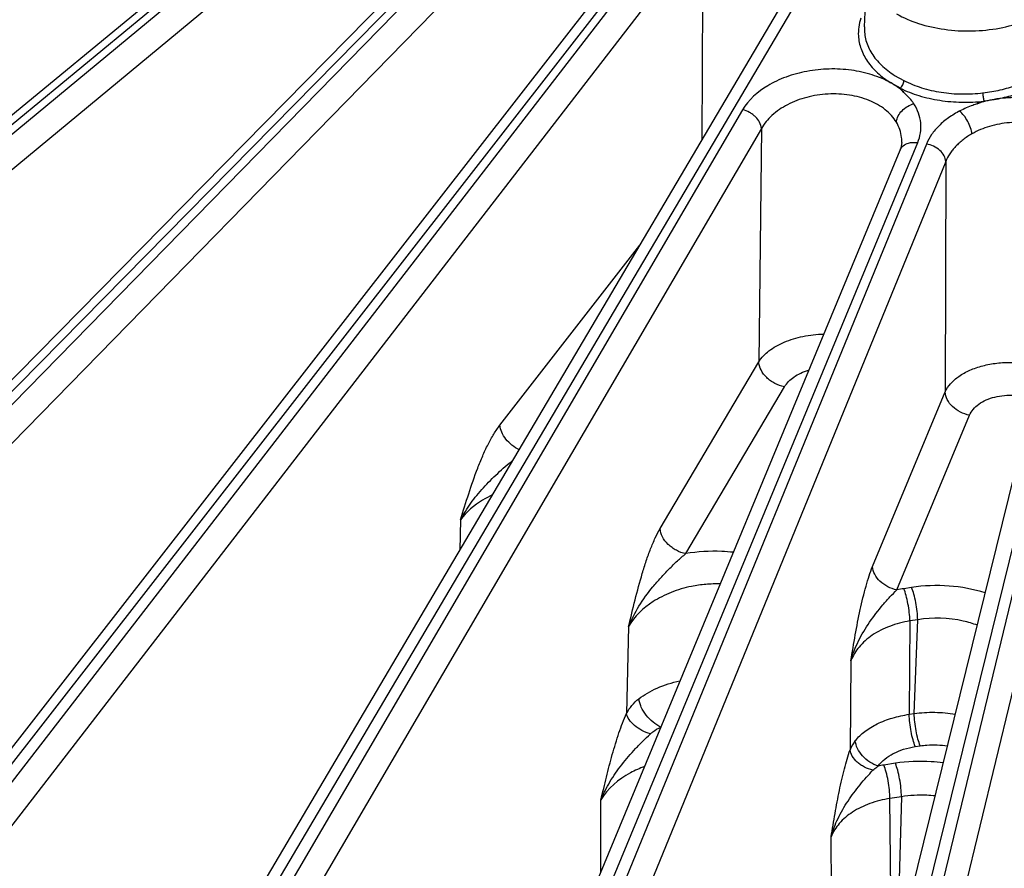
# Model space of a CAD drawing. Units: inches. Extents: x 0 to 17, y 0 to 11.
# Drawn here: x 13 to 13.7, y 6.1 to 6.7 of the extents above; entities that cross this region are included whole.
import ezdxf

# ---------------------------------------------------------------- set-up
doc = ezdxf.new("R2010")
doc.units = ezdxf.units.IN
doc.header["$LTSCALE"] = 0.935
doc.header["$MEASUREMENT"] = 0
doc.layers.add('7_ALL_FEATURES', color=7, linetype='CONTINUOUS')

msp = doc.modelspace()

# ---------------------------------------------------------------- linework, layer by layer
at = {"layer": '7_ALL_FEATURES', "color": 7, "linetype": 'CONTINUOUS'}
for p, q in [((12.64346, 6.28233), (13.32694, 6.84555)), ((12.81683, 6.20796), (13.40237, 6.8034)), ((13.00256, 6.1443), (13.48035, 6.7586)), ((13.19864, 6.09201), (13.56296, 6.70982)), ((13.59963, 6.66484), (13.60121, 6.70178)), ((13.62564, 6.62163), (13.62325, 6.62439)), ((13.67409, 6.61407), (13.67846, 6.61584)), ((13.62426, 6.58847), (13.62426, 6.5885)), ((13.40298, 6.05163), (13.62312, 6.58352)), ((13.61341, 6.02361), (13.74699, 6.5662))]:
    msp.add_line(p, q, dxfattribs=at)
at = {"layer": '7_ALL_FEATURES', "color": 9, "linetype": 'CONTINUOUS'}
for p, q in [((12.65097, 6.28236), (13.33444, 6.84557)), ((13.3323, 6.83851), (12.65762, 6.27926)), ((13.34307, 6.82401), (12.66837, 6.26474)), ((12.82544, 6.20887), (13.41096, 6.8043)), ((13.40451, 6.79151), (12.83261, 6.20618)), ((13.41597, 6.77767), (12.84406, 6.19233)), ((13.01225, 6.1463), (13.49004, 6.7606)), ((13.48094, 6.74125), (13.01987, 6.14406)), ((13.49297, 6.72811), (13.0319, 6.13092)), ((13.49297, 6.72811), (13.49237, 6.59011)), ((13.20937, 6.09535), (13.57369, 6.71316)), ((13.79111, 6.67952), (13.63423, 6.02962)), ((13.80405, 6.66867), (13.64717, 6.01877)), ((13.61958, 6.6329), (13.62564, 6.62944)), ((13.61677, 6.62816), (13.62318, 6.62468)), ((13.67855, 6.61611), (13.68524, 6.61699)), ((13.51924, 6.61013), (13.21735, 6.09358)), ((13.53171, 6.59774), (13.22982, 6.08118)), ((13.53171, 6.59774), (13.52989, 6.44377)), ((13.41463, 6.05657), (13.63477, 6.58846)), ((13.64054, 6.58757), (13.42289, 6.05529)), ((13.65332, 6.57594), (13.43566, 6.04366)), ((13.65332, 6.57594), (13.65292, 6.42385)), ((13.62579, 6.03039), (13.75937, 6.57299)), ((13.35919, 6.40196), (13.45146, 6.52073)), ((13.46485, 6.33366), (13.52989, 6.44377)), ((13.48182, 6.31712), (13.54685, 6.42722)), ((13.605, 6.30854), (13.65292, 6.42385)), ((13.62108, 6.2932), (13.669, 6.4085)), ((13.33323, 6.33949), (13.33275, 6.31943)), ((13.6308, 6.29481), (13.62564, 6.29401)), ((13.44406, 6.26893), (13.4427, 6.21163)), ((13.62964, 6.27271), (13.62916, 6.21106)), ((13.63481, 6.27351), (13.62964, 6.27271)), ((13.63244, 6.21156), (13.63481, 6.27351)), ((13.59066, 6.24637), (13.59021, 6.18771)), ((13.62916, 6.21106), (13.63244, 6.21156)), ((13.63319, 6.18976), (13.63645, 6.19027)), ((13.62006, 6.17873), (13.61245, 6.17755)), ((13.42582, 6.10682), (13.42583, 6.15453)), ((13.62409, 6.15667), (13.61647, 6.15549)), ((13.61728, 6.08116), (13.61647, 6.15549)), ((13.62409, 6.15667), (13.62191, 6.08188)), ((13.57839, 6.05895), (13.57763, 6.13015))]:
    msp.add_line(p, q, dxfattribs=at)
at = {"layer": '7_ALL_FEATURES', "color": 7, "linetype": 'CONTINUOUS'}
msp.add_lwpolyline([(13.62426, 6.5885), (13.62393, 6.58603), (13.62312, 6.58352)], dxfattribs=at)
at = {"layer": '7_ALL_FEATURES', "color": 9, "linetype": 'CONTINUOUS'}
for centre, radius, start, end in [((13.64141, 6.19252), 0.10271, 98.8345, 101.41444), ((13.61187, 6.17921), 0.02327, 141.59473, 158.57285), ((13.62816, 6.07614), 0.10262, 98.80512, 100.95642)]:
    msp.add_arc(centre, radius, start, end, dxfattribs=at)
for points, knots in [([(13.62078, 6.67352), (13.62539, 6.67086), (13.63575, 6.66648), (13.65265, 6.66276), (13.67067, 6.66176), (13.6885, 6.66356), (13.70487, 6.66801), (13.71677, 6.6739), (13.72439, 6.67976), (13.72886, 6.68442), (13.73219, 6.68941), (13.73365, 6.69299), (13.73414, 6.69478)], [0, 0, 0, 0, 0.12534, 0.262915, 0.406503, 0.549081, 0.683688, 0.804725, 0.859234, 0.90962, 0.956271, 1, 1, 1, 1]), ([(13.59729, 6.67062), (13.59665, 6.66873), (13.59572, 6.66486), (13.59555, 6.66089), (13.59566, 6.65894)], [0, 0, 0, 0, 0.505073, 1, 1, 1, 1]), ([(13.59963, 6.66485), (13.59951, 6.66186), (13.60024, 6.65569), (13.60421, 6.64696), (13.6108, 6.63912), (13.61646, 6.63484), (13.61958, 6.6329)], [0, 0, 0, 0, 0.227567, 0.464199, 0.719991, 1, 1, 1, 1]), ([(13.59566, 6.65894), (13.59583, 6.656), (13.59707, 6.65001), (13.60149, 6.64166), (13.60823, 6.63413), (13.61386, 6.62996), (13.61694, 6.62806)], [0, 0, 0, 0, 0.226497, 0.464078, 0.720754, 1, 1, 1, 1]), ([(13.67785, 6.62136), (13.68169, 6.62177), (13.6892, 6.62307), (13.69994, 6.62622), (13.7098, 6.63041), (13.71845, 6.63564), (13.72565, 6.64175), (13.73121, 6.64859), (13.73492, 6.65597), (13.73609, 6.66119), (13.73632, 6.66376)], [0, 0, 0, 0, 0.149052, 0.294006, 0.432064, 0.562044, 0.683205, 0.795502, 0.900332, 1, 1, 1, 1]), ([(13.68524, 6.61699), (13.68894, 6.61761), (13.69615, 6.61924), (13.70943, 6.62383), (13.72126, 6.63038), (13.73053, 6.63888), (13.7357, 6.64568), (13.73916, 6.65295), (13.74027, 6.65806), (13.74049, 6.66058)], [0, 0, 0, 0, 0.149552, 0.294075, 0.560382, 0.681174, 0.793642, 0.899202, 1, 1, 1, 1]), ([(13.61694, 6.62806), (13.6131, 6.63019), (13.60461, 6.63365), (13.5909, 6.63669), (13.57635, 6.63744), (13.5618, 6.63594), (13.55021, 6.63283), (13.54167, 6.62928), (13.53097, 6.62361), (13.52311, 6.61675), (13.51924, 6.61013)], [0, 0, 0, 0, 0.122579, 0.254064, 0.390784, 0.527987, 0.660946, 0.724595, 0.785767, 1, 1, 1, 1]), ([(13.6256, 6.62187), (13.62428, 6.62304), (13.6214, 6.62524), (13.61838, 6.62726), (13.61677, 6.62816)], [0, 0, 0, 0, 0.489401, 1, 1, 1, 1]), ([(13.62564, 6.62944), (13.62941, 6.62758), (13.63746, 6.62435), (13.65039, 6.62136), (13.66404, 6.6203), (13.67326, 6.62083), (13.67785, 6.62136)], [0, 0, 0, 0, 0.235423, 0.484163, 0.740919, 1, 1, 1, 1]), ([(13.62069, 6.602), (13.61878, 6.60511), (13.61349, 6.611), (13.6026, 6.61692), (13.58964, 6.62038), (13.57557, 6.62103), (13.56164, 6.61887), (13.54898, 6.6141), (13.53861, 6.60713), (13.5335, 6.60098), (13.53171, 6.59774)], [0, 0, 0, 0, 0.10718, 0.226882, 0.358783, 0.497789, 0.637077, 0.769976, 0.89157, 1, 1, 1, 1]), ([(13.62325, 6.62439), (13.62723, 6.62243), (13.63577, 6.61913), (13.64944, 6.61607), (13.66385, 6.61485), (13.6736, 6.61529), (13.67846, 6.61584)], [0, 0, 0, 0, 0.234993, 0.483654, 0.740746, 1, 1, 1, 1]), ([(13.6322, 6.61414), (13.63176, 6.61481), (13.62986, 6.61754), (13.62754, 6.61996), (13.62564, 6.62163)], [0, 0, 0, 0, 0.240522, 1, 1, 1, 1]), ([(13.63477, 6.58846), (13.63563, 6.59053), (13.63687, 6.59484), (13.63706, 6.60155), (13.63551, 6.60814), (13.63344, 6.6122), (13.6322, 6.61414)], [0, 0, 0, 0, 0.250787, 0.495203, 0.742185, 1, 1, 1, 1]), ([(13.67409, 6.61407), (13.67309, 6.61375), (13.66919, 6.61245), (13.66539, 6.61084), (13.66268, 6.60943)], [0, 0, 0, 0, 0.25635, 1, 1, 1, 1]), ([(13.68524, 6.61699), (13.68334, 6.61667), (13.6796, 6.61586), (13.67591, 6.61486), (13.6741, 6.6143)], [0, 0, 0, 0, 0.504249, 1, 1, 1, 1]), ([(13.75937, 6.57299), (13.76014, 6.57612), (13.76055, 6.58281), (13.75728, 6.59262), (13.7505, 6.60139), (13.74076, 6.60868), (13.72864, 6.61416), (13.71481, 6.61754), (13.7001, 6.61862), (13.69015, 6.61782), (13.68524, 6.61699)], [0, 0, 0, 0, 0.096928, 0.196173, 0.304309, 0.424929, 0.558195, 0.70149, 0.850552, 1, 1, 1, 1]), ([(13.53171, 6.59774), (13.53153, 6.6006), (13.52941, 6.60416), (13.52598, 6.60709), (13.52319, 6.60887), (13.52084, 6.60978), (13.51924, 6.61013)], [0, 0, 0, 0, 0.465557, 0.598787, 0.73436, 1, 1, 1, 1]), ([(13.66268, 6.60943), (13.66008, 6.60808), (13.6552, 6.60516), (13.64884, 6.59992), (13.64384, 6.59409), (13.64144, 6.58976), (13.64054, 6.58757)], [0, 0, 0, 0, 0.276882, 0.535684, 0.776059, 1, 1, 1, 1]), ([(13.62426, 6.5885), (13.62431, 6.58963), (13.6242, 6.59254), (13.62314, 6.59716), (13.62164, 6.60045), (13.62069, 6.602)], [0, 0, 0, 0, 0.241558, 0.613538, 1, 1, 1, 1]), ([(13.74739, 6.56905), (13.74744, 6.57058), (13.74723, 6.57367), (13.74597, 6.5782), (13.74381, 6.58255), (13.73967, 6.58812), (13.73232, 6.59413), (13.72129, 6.59915), (13.71082, 6.60138), (13.70199, 6.60193), (13.69306, 6.60165), (13.68224, 6.59976), (13.67423, 6.59631), (13.67054, 6.59429)], [0, 0, 0, 0, 0.048434, 0.097568, 0.14836, 0.201625, 0.31705, 0.445124, 0.58301, 0.654127, 0.725608, 0.866331, 1, 1, 1, 1]), ([(13.67054, 6.59429), (13.66848, 6.59315), (13.6656, 6.59118), (13.66213, 6.58823), (13.65979, 6.58597), (13.65772, 6.58361), (13.65538, 6.58038), (13.65401, 6.57775), (13.65332, 6.57594)], [0, 0, 0, 0, 0.274923, 0.406686, 0.533257, 0.655217, 0.7735, 1, 1, 1, 1]), ([(13.62313, 6.58351), (13.62335, 6.58405), (13.62394, 6.5851), (13.62566, 6.58689), (13.62741, 6.58776), (13.62864, 6.58812)], [0, 0, 0, 0, 0.236865, 0.479606, 1, 1, 1, 1]), ([(13.62864, 6.58812), (13.62911, 6.58827), (13.63112, 6.58872), (13.63323, 6.5887), (13.63477, 6.58846)], [0, 0, 0, 0, 0.23939, 1, 1, 1, 1]), ([(13.65332, 6.57593), (13.65325, 6.57728), (13.65235, 6.58011), (13.64945, 6.58365), (13.64537, 6.58632), (13.64218, 6.58732), (13.64054, 6.58757)], [0, 0, 0, 0, 0.218815, 0.464994, 0.731063, 1, 1, 1, 1]), ([(13.52989, 6.44377), (13.53167, 6.44655), (13.53541, 6.4503), (13.54141, 6.45424), (13.54877, 6.45787), (13.55927, 6.46101), (13.56815, 6.46199), (13.57272, 6.46209)], [0, 0, 0, 0, 0.205546, 0.321949, 0.446586, 0.715693, 1, 1, 1, 1]), ([(13.54685, 6.42722), (13.54469, 6.42764), (13.5415, 6.4288), (13.53771, 6.43114), (13.53438, 6.43394), (13.53123, 6.43801), (13.52999, 6.44191), (13.52989, 6.44377)], [0, 0, 0, 0, 0.262086, 0.396499, 0.528889, 0.778845, 1, 1, 1, 1]), ([(13.54685, 6.42722), (13.54838, 6.42981), (13.55194, 6.43322), (13.55766, 6.43646), (13.56101, 6.43775), (13.56277, 6.43829)], [0, 0, 0, 0, 0.457094, 0.719604, 1, 1, 1, 1]), ([(13.65292, 6.42385), (13.65381, 6.42584), (13.65646, 6.42974), (13.66209, 6.43457), (13.66931, 6.43851), (13.67778, 6.4414), (13.68713, 6.44311), (13.69692, 6.44357), (13.70671, 6.44276), (13.71308, 6.44136), (13.71615, 6.44044)], [0, 0, 0, 0, 0.093506, 0.19841, 0.315519, 0.443771, 0.580342, 0.721443, 0.862764, 1, 1, 1, 1]), ([(13.669, 6.4085), (13.66691, 6.4089), (13.66286, 6.4103), (13.65771, 6.41384), (13.6541, 6.41847), (13.653, 6.42211), (13.65292, 6.42385)], [0, 0, 0, 0, 0.269156, 0.53433, 0.780105, 1, 1, 1, 1]), ([(13.669, 6.4085), (13.66958, 6.40991), (13.67132, 6.41266), (13.67512, 6.41607), (13.68, 6.4188), (13.68571, 6.42071), (13.69198, 6.42172), (13.70054, 6.4218), (13.70695, 6.42044), (13.71087, 6.41886)], [0, 0, 0, 0, 0.097322, 0.20497, 0.32383, 0.452896, 0.589251, 0.728947, 1, 1, 1, 1]), ([(13.33323, 6.33949), (13.33499, 6.34524), (13.33848, 6.35668), (13.34331, 6.37075), (13.34769, 6.38155), (13.3512, 6.38909), (13.35495, 6.39593), (13.35774, 6.40009), (13.35919, 6.40196)], [0, 0, 0, 0, 0.265427, 0.52811, 0.656143, 0.779491, 0.895298, 1, 1, 1, 1]), ([(13.37201, 6.38574), (13.37028, 6.38654), (13.36701, 6.38856), (13.363, 6.39252), (13.36022, 6.39706), (13.3593, 6.40038), (13.35919, 6.40196)], [0, 0, 0, 0, 0.265637, 0.529975, 0.778664, 1, 1, 1, 1]), ([(13.33323, 6.33949), (13.3352, 6.34327), (13.33979, 6.35066), (13.34814, 6.36082), (13.35757, 6.37024), (13.36431, 6.37609), (13.36778, 6.37887)], [0, 0, 0, 0, 0.242726, 0.492657, 0.747018, 1, 1, 1, 1]), ([(13.35413, 6.35588), (13.35195, 6.35486), (13.3441, 6.35068), (13.33704, 6.34476), (13.33323, 6.33949)], [0, 0, 0, 0, 0.270388, 1, 1, 1, 1]), ([(13.44406, 6.26893), (13.44547, 6.27485), (13.44829, 6.28662), (13.45214, 6.30113), (13.45565, 6.31232), (13.45845, 6.32015), (13.46143, 6.32727), (13.46367, 6.33167), (13.46485, 6.33366)], [0, 0, 0, 0, 0.26782, 0.53218, 0.660475, 0.783454, 0.897963, 1, 1, 1, 1]), ([(13.48182, 6.31712), (13.47965, 6.31753), (13.47647, 6.3187), (13.47268, 6.32103), (13.46934, 6.32383), (13.46619, 6.32791), (13.46496, 6.33181), (13.46485, 6.33366)], [0, 0, 0, 0, 0.262085, 0.396498, 0.528888, 0.778845, 1, 1, 1, 1]), ([(13.44406, 6.26894), (13.44594, 6.27363), (13.45067, 6.28281), (13.45832, 6.29326), (13.4652, 6.3012), (13.47061, 6.30692), (13.47611, 6.31227), (13.4799, 6.3156), (13.48182, 6.31712)], [0, 0, 0, 0, 0.245303, 0.498755, 0.627279, 0.755454, 0.881101, 1, 1, 1, 1]), ([(13.51323, 6.31801), (13.51065, 6.31831), (13.50018, 6.31911), (13.48961, 6.31843), (13.48182, 6.31712)], [0, 0, 0, 0, 0.247277, 1, 1, 1, 1]), ([(13.59066, 6.24637), (13.59161, 6.25207), (13.59352, 6.26336), (13.5967, 6.27984), (13.59979, 6.29289), (13.60264, 6.30232), (13.60419, 6.30658), (13.605, 6.30854)], [0, 0, 0, 0, 0.271339, 0.537511, 0.787533, 0.900272, 1, 1, 1, 1]), ([(13.62108, 6.2932), (13.619, 6.29359), (13.61494, 6.29499), (13.6098, 6.29854), (13.60619, 6.30316), (13.60509, 6.30681), (13.605, 6.30854)], [0, 0, 0, 0, 0.269155, 0.534327, 0.780101, 1, 1, 1, 1]), ([(13.50453, 6.29711), (13.50136, 6.29722), (13.49499, 6.29704), (13.48405, 6.29547), (13.47428, 6.2926), (13.46594, 6.28885), (13.4554, 6.28284), (13.44776, 6.2757), (13.44406, 6.26894)], [0, 0, 0, 0, 0.13669, 0.273991, 0.475934, 0.573397, 0.667498, 1, 1, 1, 1]), ([(13.67935, 6.29116), (13.67163, 6.29363), (13.65541, 6.29666), (13.63893, 6.29607), (13.6308, 6.29481)], [0, 0, 0, 0, 0.496316, 1, 1, 1, 1]), ([(13.63481, 6.27351), (13.63476, 6.27536), (13.63447, 6.27917), (13.63362, 6.28481), (13.63243, 6.29009), (13.63139, 6.29337), (13.6308, 6.29481)], [0, 0, 0, 0, 0.254356, 0.526613, 0.784992, 1, 1, 1, 1]), ([(13.59066, 6.24636), (13.59193, 6.25087), (13.59541, 6.25976), (13.6028, 6.27204), (13.61013, 6.28149), (13.61631, 6.28848), (13.61948, 6.29171), (13.62108, 6.2932)], [0, 0, 0, 0, 0.249198, 0.503918, 0.759623, 0.883609, 1, 1, 1, 1]), ([(13.62965, 6.27271), (13.6296, 6.27456), (13.6293, 6.27837), (13.62846, 6.28401), (13.62727, 6.28929), (13.62623, 6.29257), (13.62564, 6.29401)], [0, 0, 0, 0, 0.254356, 0.526612, 0.784992, 1, 1, 1, 1]), ([(13.6742, 6.26982), (13.67116, 6.27099), (13.65843, 6.27482), (13.64469, 6.2752), (13.63481, 6.27351)], [0, 0, 0, 0, 0.245079, 1, 1, 1, 1]), ([(13.62964, 6.27271), (13.62508, 6.27197), (13.6164, 6.26971), (13.60487, 6.26389), (13.59592, 6.25612), (13.59194, 6.24966), (13.59066, 6.24637)], [0, 0, 0, 0, 0.282867, 0.545313, 0.783525, 1, 1, 1, 1]), ([(13.45084, 6.22132), (13.45262, 6.22271), (13.45651, 6.22531), (13.46536, 6.22976), (13.47272, 6.23204), (13.47782, 6.23314)], [0, 0, 0, 0, 0.227686, 0.472302, 1, 1, 1, 1]), ([(13.4427, 6.21163), (13.44367, 6.2135), (13.44605, 6.21706), (13.44916, 6.22), (13.45084, 6.22132)], [0, 0, 0, 0, 0.49629, 1, 1, 1, 1]), ([(13.4653, 6.20265), (13.46347, 6.20345), (13.45992, 6.20574), (13.45551, 6.21027), (13.45273, 6.2148), (13.45134, 6.21857), (13.45094, 6.22042), (13.45084, 6.22132)], [0, 0, 0, 0, 0.245346, 0.509935, 0.768912, 0.889421, 1, 1, 1, 1]), ([(13.42583, 6.15453), (13.42702, 6.15956), (13.42939, 6.16959), (13.43319, 6.18439), (13.43743, 6.19847), (13.44081, 6.20744), (13.4427, 6.21163)], [0, 0, 0, 0, 0.260203, 0.518289, 0.76885, 1, 1, 1, 1]), ([(13.45845, 6.19812), (13.45651, 6.19869), (13.45279, 6.20023), (13.44798, 6.20344), (13.4444, 6.20723), (13.44297, 6.21021), (13.44271, 6.21163)], [0, 0, 0, 0, 0.281288, 0.555088, 0.798805, 1, 1, 1, 1]), ([(13.59363, 6.19367), (13.59543, 6.19593), (13.59993, 6.20018), (13.60827, 6.20518), (13.6182, 6.20895), (13.62541, 6.21051), (13.62916, 6.21106)], [0, 0, 0, 0, 0.214608, 0.454571, 0.718183, 1, 1, 1, 1]), ([(13.63319, 6.18976), (13.63259, 6.1912), (13.63155, 6.19449), (13.63036, 6.19976), (13.62952, 6.2054), (13.62922, 6.20921), (13.62918, 6.21106)], [0, 0, 0, 0, 0.215008, 0.473387, 0.745644, 1, 1, 1, 1]), ([(13.63244, 6.21156), (13.63693, 6.21219), (13.64606, 6.21272), (13.65516, 6.21189), (13.65965, 6.21112)], [0, 0, 0, 0, 0.498588, 1, 1, 1, 1]), ([(13.63645, 6.19027), (13.63586, 6.19171), (13.63482, 6.19499), (13.63363, 6.20027), (13.63279, 6.20591), (13.63249, 6.20972), (13.63244, 6.21156)], [0, 0, 0, 0, 0.215007, 0.473387, 0.745644, 1, 1, 1, 1]), ([(13.42583, 6.15453), (13.42748, 6.15866), (13.43156, 6.16677), (13.43943, 6.17802), (13.44703, 6.18676), (13.45346, 6.19341), (13.45678, 6.19659), (13.45845, 6.19812)], [0, 0, 0, 0, 0.243201, 0.49395, 0.749036, 0.875947, 1, 1, 1, 1]), ([(13.45845, 6.19812), (13.45895, 6.19858), (13.46106, 6.20034), (13.46344, 6.20176), (13.4653, 6.20265)], [0, 0, 0, 0, 0.247981, 1, 1, 1, 1]), ([(13.60866, 6.17689), (13.6067, 6.17752), (13.60293, 6.17936), (13.59822, 6.18336), (13.59487, 6.18823), (13.59376, 6.19191), (13.59363, 6.19367)], [0, 0, 0, 0, 0.26037, 0.525186, 0.776046, 1, 1, 1, 1]), ([(13.63645, 6.19027), (13.63792, 6.19049), (13.6439, 6.19117), (13.64999, 6.1909), (13.65445, 6.19016)], [0, 0, 0, 0, 0.247738, 1, 1, 1, 1]), ([(13.57763, 6.13015), (13.57804, 6.13274), (13.57892, 6.13788), (13.58067, 6.1481), (13.58301, 6.16055), (13.58618, 6.17463), (13.58876, 6.18358), (13.59021, 6.18771)], [0, 0, 0, 0, 0.133019, 0.265604, 0.527238, 0.777065, 1, 1, 1, 1]), ([(13.60529, 6.17416), (13.60335, 6.17464), (13.60053, 6.1757), (13.59715, 6.1777), (13.59427, 6.17995), (13.59152, 6.18313), (13.59035, 6.18624), (13.59021, 6.18771)], [0, 0, 0, 0, 0.280454, 0.418171, 0.550383, 0.792003, 1, 1, 1, 1]), ([(13.60866, 6.17689), (13.61121, 6.18036), (13.61685, 6.18466), (13.62558, 6.1882), (13.63058, 6.18936), (13.63319, 6.18976)], [0, 0, 0, 0, 0.457713, 0.720489, 1, 1, 1, 1]), ([(13.61648, 6.1555), (13.61646, 6.15737), (13.61619, 6.1613), (13.61536, 6.16712), (13.61414, 6.17262), (13.61307, 6.17605), (13.61245, 6.17755)], [0, 0, 0, 0, 0.250366, 0.522911, 0.783472, 1, 1, 1, 1]), ([(13.65166, 6.17895), (13.64904, 6.17931), (13.63853, 6.18037), (13.62787, 6.17994), (13.62006, 6.17873)], [0, 0, 0, 0, 0.250748, 1, 1, 1, 1]), ([(13.62408, 6.15667), (13.62406, 6.15855), (13.6238, 6.16247), (13.62296, 6.1683), (13.62175, 6.1738), (13.62067, 6.17723), (13.62006, 6.17873)], [0, 0, 0, 0, 0.250367, 0.522912, 0.783472, 1, 1, 1, 1]), ([(13.45455, 6.17656), (13.45136, 6.17539), (13.44026, 6.17048), (13.43013, 6.1622), (13.42583, 6.15453)], [0, 0, 0, 0, 0.278759, 1, 1, 1, 1]), ([(13.57763, 6.13015), (13.57879, 6.13432), (13.58196, 6.14252), (13.58861, 6.15396), (13.59525, 6.16283), (13.60091, 6.1695), (13.60382, 6.17266), (13.60529, 6.17416)], [0, 0, 0, 0, 0.247366, 0.500002, 0.75464, 0.879722, 1, 1, 1, 1]), ([(13.60529, 6.17416), (13.60605, 6.17493), (13.60716, 6.17587), (13.60835, 6.17669), (13.60865, 6.17689)], [0, 0, 0, 0, 0.748308, 1, 1, 1, 1]), ([(13.64628, 6.15714), (13.64443, 6.15736), (13.63704, 6.15797), (13.62956, 6.15757), (13.62409, 6.15667)], [0, 0, 0, 0, 0.2512, 1, 1, 1, 1]), ([(13.61647, 6.15549), (13.61195, 6.1548), (13.60333, 6.15266), (13.59186, 6.14711), (13.58291, 6.13965), (13.5789, 6.13336), (13.57763, 6.13015)], [0, 0, 0, 0, 0.284199, 0.547371, 0.785226, 1, 1, 1, 1])]:
    msp.add_open_spline(points, degree=3, knots=knots, dxfattribs=at)
at = {"layer": '7_ALL_FEATURES', "color": 7, "linetype": 'CONTINUOUS'}
for points, knots in [([(13.62324, 6.62439), (13.62358, 6.62467), (13.62421, 6.62537), (13.62495, 6.62659), (13.62548, 6.62792), (13.62566, 6.62885), (13.62569, 6.62929)], [0, 0, 0, 0, 0.235602, 0.498073, 0.761552, 1, 1, 1, 1]), ([(13.67856, 6.61611), (13.67837, 6.61694), (13.67812, 6.61874), (13.67795, 6.62054), (13.67792, 6.62149)], [0, 0, 0, 0, 0.474184, 1, 1, 1, 1]), ([(13.62073, 6.60214), (13.62101, 6.60488), (13.62337, 6.60896), (13.62797, 6.61257), (13.63085, 6.61385), (13.63233, 6.61427)], [0, 0, 0, 0, 0.470927, 0.736686, 1, 1, 1, 1]), ([(13.67059, 6.59414), (13.67043, 6.59553), (13.66972, 6.59842), (13.66793, 6.60254), (13.66551, 6.60629), (13.66353, 6.60843), (13.66247, 6.60929)], [0, 0, 0, 0, 0.240012, 0.504794, 0.767017, 1, 1, 1, 1])]:
    msp.add_open_spline(points, degree=3, knots=knots, dxfattribs=at)

doc.saveas('drawing.dxf')
